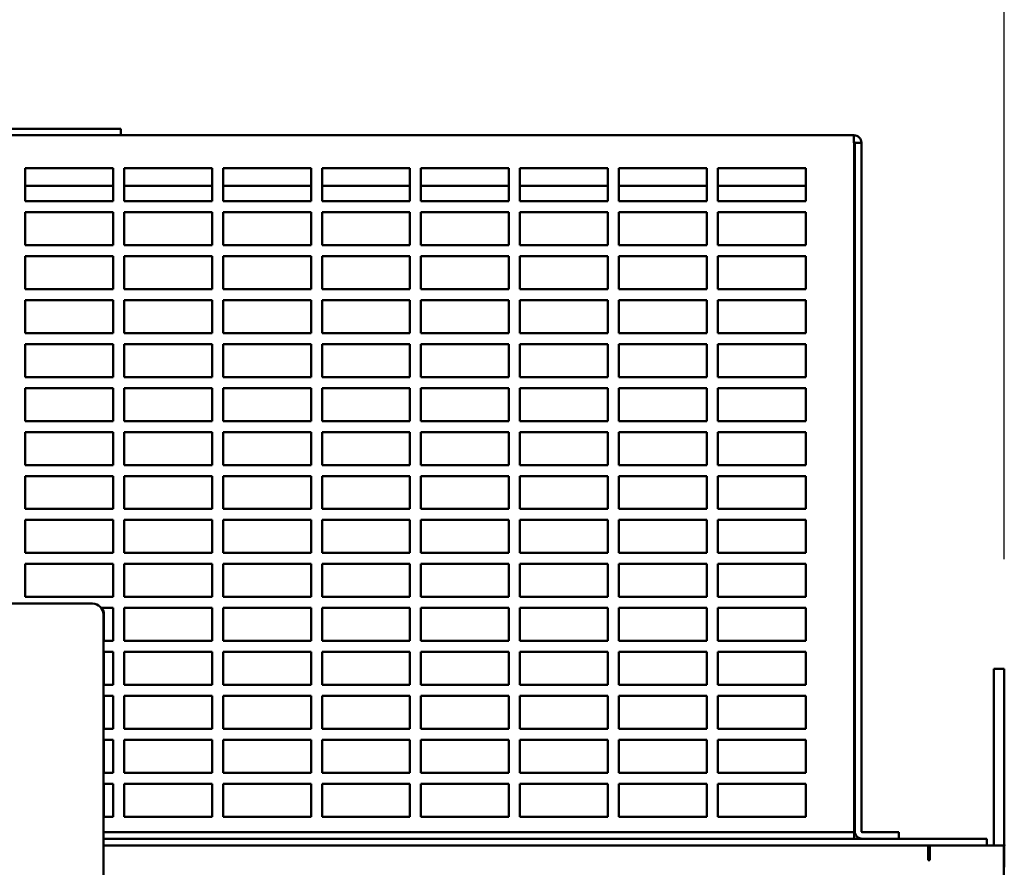
# Model space of a CAD drawing. Units: inches. Extents: x 3 to 337, y 7 to 213.
# Drawn here: x 182 to 193, y 155 to 165 of the extents above; entities that cross this region are included whole.
import ezdxf

# ---------------------------------------------------------------- set-up
doc = ezdxf.new("R2010")
doc.units = ezdxf.units.IN
doc.header["$LTSCALE"] = 20
doc.header["$MEASUREMENT"] = 0
doc.layers.add('Dimension (ANSI)', color=7, linetype='Continuous', lineweight=25)
doc.layers.add('Visible (ANSI)', color=7, linetype='Continuous', lineweight=50)
doc.styles.add('Note Text (ANSI)', font='tahoma.ttf')
doc.dimstyles.new('Default (ANSI)', dxfattribs={"dimscale": 20, "dimtxt": 0.12, "dimasz": 0.098425, "dimexe": 0.125, "dimexo": 0.0625, "dimgap": 0.031496, "dimtad": 0, "dimtih": 1, "dimtoh": 1, "dimrnd": 1e-08, "dimzin": 4, "dimdsep": 46, "dimtxsty": 'Note Text (ANSI)', "dimcen": 0.09, "dimdle": 0.393701, "dimclrd": 256, "dimclre": 256, "dimclrt": 256, "dimadec": 0, "dimazin": 1, "dimtfac": 1, "dimtofl": 0, "dimtmove": 0, "dimatfit": 3, "dimfxl": 1, "dimtolj": 1, "dimtzin": 4, "dimlwd": -1, "dimlwe": -1, "dimarcsym": 0})

# ---------------------------------------------------------------- blocks, each defined once
blk = doc.blocks.new('*D15')
at = {"layer": 'Defpoints', "color": 0, "transparency": 16777216}
for p in [(193.321, 169.573), (193.321, 157.288), (172.394, 155.467)]:
    blk.add_point(p, dxfattribs=at)
at = {"layer": 'Dimension (ANSI)', "transparency": 16777216}
for p, q in [((172.394, 156.717), (172.394, 172.073)), ((193.321, 158.538), (193.321, 172.073)), ((174.363, 169.573), (178.303, 169.573)), ((191.353, 169.573), (187.408, 169.573))]:
    blk.add_line(p, q, dxfattribs=at)
for points in [[(174.363, 169.901), (174.363, 169.245), (172.394, 169.573)], [(191.353, 169.901), (191.353, 169.245), (193.321, 169.573)]]:
    blk.add_solid(points, dxfattribs=at)
at = {"layer": 'Dimension (ANSI)', "transparency": 16777216, "insert": (178.933, 170.823), "char_height": 2.4, "attachment_point": 1, "style": 'Note Text (ANSI)'}
blk.add_mtext('\\A1;20.93', dxfattribs=at)

msp = doc.modelspace()

# ---------------------------------------------------------------- linework, layer by layer
at = {"layer": 'Visible (ANSI)'}
for p, q in [((174.881, 163.357), (191.611, 163.357)), ((183.277, 163.432), (175.317, 163.432)), ((183.277, 163.432), (183.277, 163.357)), ((191.611, 163.272), (191.611, 163.357)), ((191.611, 163.272), (191.614, 163.272)), ((191.614, 163.272), (191.614, 155.442)), ((191.621, 163.272), (191.621, 155.442)), ((191.696, 163.272), (191.621, 163.272)), ((191.696, 163.272), (191.696, 155.442)), ((182.189, 162.982), (183.189, 162.982)), ((182.189, 162.607), (182.189, 162.982)), ((183.189, 162.982), (183.189, 162.607)), ((183.314, 162.982), (184.314, 162.982)), ((183.314, 162.607), (183.314, 162.982)), ((184.314, 162.982), (184.314, 162.607)), ((184.439, 162.982), (185.439, 162.982)), ((184.439, 162.607), (184.439, 162.982)), ((185.439, 162.982), (185.439, 162.607)), ((185.564, 162.982), (186.564, 162.982)), ((185.564, 162.607), (185.564, 162.982)), ((186.564, 162.982), (186.564, 162.607)), ((186.689, 162.982), (187.689, 162.982)), ((186.689, 162.607), (186.689, 162.982)), ((187.689, 162.982), (187.689, 162.607)), ((187.814, 162.982), (188.814, 162.982)), ((187.814, 162.607), (187.814, 162.982)), ((188.814, 162.982), (188.814, 162.607)), ((188.939, 162.982), (189.939, 162.982)), ((188.939, 162.607), (188.939, 162.982)), ((189.939, 162.982), (189.939, 162.607)), ((190.064, 162.982), (191.064, 162.982)), ((190.064, 162.607), (190.064, 162.982)), ((191.064, 162.982), (191.064, 162.607)), ((183.189, 162.782), (182.189, 162.782)), ((184.314, 162.782), (183.314, 162.782)), ((185.439, 162.782), (184.439, 162.782)), ((186.564, 162.782), (185.564, 162.782)), ((187.689, 162.782), (186.689, 162.782)), ((188.814, 162.782), (187.814, 162.782)), ((189.939, 162.782), (188.939, 162.782)), ((191.064, 162.782), (190.064, 162.782)), ((183.189, 162.607), (182.189, 162.607)), ((184.314, 162.607), (183.314, 162.607)), ((185.439, 162.607), (184.439, 162.607)), ((186.564, 162.607), (185.564, 162.607)), ((187.689, 162.607), (186.689, 162.607)), ((188.814, 162.607), (187.814, 162.607)), ((189.939, 162.607), (188.939, 162.607)), ((191.064, 162.607), (190.064, 162.607)), ((182.189, 162.482), (183.189, 162.482)), ((182.189, 162.107), (182.189, 162.482)), ((183.189, 162.482), (183.189, 162.107)), ((183.314, 162.482), (184.314, 162.482)), ((183.314, 162.107), (183.314, 162.482)), ((184.314, 162.482), (184.314, 162.107)), ((184.439, 162.482), (185.439, 162.482)), ((184.439, 162.107), (184.439, 162.482)), ((185.439, 162.482), (185.439, 162.107)), ((185.564, 162.482), (186.564, 162.482)), ((185.564, 162.107), (185.564, 162.482)), ((186.564, 162.482), (186.564, 162.107)), ((186.689, 162.482), (187.689, 162.482)), ((186.689, 162.107), (186.689, 162.482)), ((187.689, 162.482), (187.689, 162.107)), ((187.814, 162.482), (188.814, 162.482)), ((187.814, 162.107), (187.814, 162.482)), ((188.814, 162.482), (188.814, 162.107)), ((188.939, 162.482), (189.939, 162.482)), ((188.939, 162.107), (188.939, 162.482)), ((189.939, 162.482), (189.939, 162.107)), ((190.064, 162.482), (191.064, 162.482)), ((190.064, 162.107), (190.064, 162.482)), ((191.064, 162.482), (191.064, 162.107)), ((183.189, 162.107), (182.189, 162.107)), ((184.314, 162.107), (183.314, 162.107)), ((185.439, 162.107), (184.439, 162.107)), ((186.564, 162.107), (185.564, 162.107)), ((187.689, 162.107), (186.689, 162.107)), ((188.814, 162.107), (187.814, 162.107)), ((189.939, 162.107), (188.939, 162.107)), ((191.064, 162.107), (190.064, 162.107)), ((182.189, 161.982), (183.189, 161.982)), ((182.189, 161.607), (182.189, 161.982)), ((183.189, 161.982), (183.189, 161.607)), ((183.314, 161.982), (184.314, 161.982)), ((183.314, 161.607), (183.314, 161.982)), ((184.314, 161.982), (184.314, 161.607)), ((184.439, 161.982), (185.439, 161.982)), ((184.439, 161.607), (184.439, 161.982)), ((185.439, 161.982), (185.439, 161.607)), ((185.564, 161.982), (186.564, 161.982)), ((185.564, 161.607), (185.564, 161.982)), ((186.564, 161.982), (186.564, 161.607)), ((186.689, 161.982), (187.689, 161.982)), ((186.689, 161.607), (186.689, 161.982)), ((187.689, 161.982), (187.689, 161.607)), ((187.814, 161.982), (188.814, 161.982)), ((187.814, 161.607), (187.814, 161.982)), ((188.814, 161.982), (188.814, 161.607)), ((188.939, 161.982), (189.939, 161.982)), ((188.939, 161.607), (188.939, 161.982)), ((189.939, 161.982), (189.939, 161.607)), ((190.064, 161.982), (191.064, 161.982)), ((190.064, 161.607), (190.064, 161.982)), ((191.064, 161.982), (191.064, 161.607)), ((183.189, 161.607), (182.189, 161.607)), ((184.314, 161.607), (183.314, 161.607)), ((185.439, 161.607), (184.439, 161.607)), ((186.564, 161.607), (185.564, 161.607)), ((187.689, 161.607), (186.689, 161.607)), ((188.814, 161.607), (187.814, 161.607)), ((189.939, 161.607), (188.939, 161.607)), ((191.064, 161.607), (190.064, 161.607)), ((182.189, 161.482), (183.189, 161.482)), ((182.189, 161.107), (182.189, 161.482)), ((183.189, 161.482), (183.189, 161.107)), ((183.314, 161.482), (184.314, 161.482)), ((183.314, 161.107), (183.314, 161.482)), ((184.314, 161.482), (184.314, 161.107)), ((184.439, 161.482), (185.439, 161.482)), ((184.439, 161.107), (184.439, 161.482)), ((185.439, 161.482), (185.439, 161.107)), ((185.564, 161.482), (186.564, 161.482)), ((185.564, 161.107), (185.564, 161.482)), ((186.564, 161.482), (186.564, 161.107)), ((186.689, 161.482), (187.689, 161.482)), ((186.689, 161.107), (186.689, 161.482)), ((187.689, 161.482), (187.689, 161.107)), ((187.814, 161.482), (188.814, 161.482)), ((187.814, 161.107), (187.814, 161.482)), ((188.814, 161.482), (188.814, 161.107)), ((188.939, 161.482), (189.939, 161.482)), ((188.939, 161.107), (188.939, 161.482)), ((189.939, 161.482), (189.939, 161.107)), ((190.064, 161.482), (191.064, 161.482)), ((190.064, 161.107), (190.064, 161.482)), ((191.064, 161.482), (191.064, 161.107)), ((183.189, 161.107), (182.189, 161.107)), ((184.314, 161.107), (183.314, 161.107)), ((185.439, 161.107), (184.439, 161.107)), ((186.564, 161.107), (185.564, 161.107)), ((187.689, 161.107), (186.689, 161.107)), ((188.814, 161.107), (187.814, 161.107)), ((189.939, 161.107), (188.939, 161.107)), ((191.064, 161.107), (190.064, 161.107)), ((182.189, 160.982), (183.189, 160.982)), ((182.189, 160.607), (182.189, 160.982)), ((183.189, 160.982), (183.189, 160.607)), ((183.314, 160.982), (184.314, 160.982)), ((183.314, 160.607), (183.314, 160.982)), ((184.314, 160.982), (184.314, 160.607)), ((184.439, 160.982), (185.439, 160.982)), ((184.439, 160.607), (184.439, 160.982)), ((185.439, 160.982), (185.439, 160.607)), ((185.564, 160.982), (186.564, 160.982)), ((185.564, 160.607), (185.564, 160.982)), ((186.564, 160.982), (186.564, 160.607)), ((186.689, 160.982), (187.689, 160.982)), ((186.689, 160.607), (186.689, 160.982)), ((187.689, 160.982), (187.689, 160.607)), ((187.814, 160.982), (188.814, 160.982)), ((187.814, 160.607), (187.814, 160.982)), ((188.814, 160.982), (188.814, 160.607)), ((188.939, 160.982), (189.939, 160.982)), ((188.939, 160.607), (188.939, 160.982)), ((189.939, 160.982), (189.939, 160.607)), ((190.064, 160.982), (191.064, 160.982)), ((190.064, 160.607), (190.064, 160.982)), ((191.064, 160.982), (191.064, 160.607)), ((183.189, 160.607), (182.189, 160.607)), ((184.314, 160.607), (183.314, 160.607)), ((185.439, 160.607), (184.439, 160.607)), ((186.564, 160.607), (185.564, 160.607)), ((187.689, 160.607), (186.689, 160.607)), ((188.814, 160.607), (187.814, 160.607)), ((189.939, 160.607), (188.939, 160.607)), ((191.064, 160.607), (190.064, 160.607)), ((182.189, 160.482), (183.189, 160.482)), ((182.189, 160.107), (182.189, 160.482)), ((183.189, 160.482), (183.189, 160.107)), ((183.314, 160.482), (184.314, 160.482)), ((183.314, 160.107), (183.314, 160.482)), ((184.314, 160.482), (184.314, 160.107)), ((184.439, 160.482), (185.439, 160.482)), ((184.439, 160.107), (184.439, 160.482)), ((185.439, 160.482), (185.439, 160.107)), ((185.564, 160.482), (186.564, 160.482)), ((185.564, 160.107), (185.564, 160.482)), ((186.564, 160.482), (186.564, 160.107)), ((186.689, 160.482), (187.689, 160.482)), ((186.689, 160.107), (186.689, 160.482)), ((187.689, 160.482), (187.689, 160.107)), ((187.814, 160.482), (188.814, 160.482)), ((187.814, 160.107), (187.814, 160.482)), ((188.814, 160.482), (188.814, 160.107)), ((188.939, 160.482), (189.939, 160.482)), ((188.939, 160.107), (188.939, 160.482)), ((189.939, 160.482), (189.939, 160.107)), ((190.064, 160.482), (191.064, 160.482)), ((190.064, 160.107), (190.064, 160.482)), ((191.064, 160.482), (191.064, 160.107)), ((183.189, 160.107), (182.189, 160.107)), ((184.314, 160.107), (183.314, 160.107)), ((185.439, 160.107), (184.439, 160.107)), ((186.564, 160.107), (185.564, 160.107)), ((187.689, 160.107), (186.689, 160.107)), ((188.814, 160.107), (187.814, 160.107)), ((189.939, 160.107), (188.939, 160.107)), ((191.064, 160.107), (190.064, 160.107)), ((182.189, 159.982), (183.189, 159.982)), ((182.189, 159.607), (182.189, 159.982)), ((183.189, 159.982), (183.189, 159.607)), ((183.314, 159.982), (184.314, 159.982)), ((183.314, 159.607), (183.314, 159.982)), ((184.314, 159.982), (184.314, 159.607)), ((184.439, 159.982), (185.439, 159.982)), ((184.439, 159.607), (184.439, 159.982)), ((185.439, 159.982), (185.439, 159.607)), ((185.564, 159.982), (186.564, 159.982)), ((185.564, 159.607), (185.564, 159.982)), ((186.564, 159.982), (186.564, 159.607)), ((186.689, 159.982), (187.689, 159.982)), ((186.689, 159.607), (186.689, 159.982)), ((187.689, 159.982), (187.689, 159.607)), ((187.814, 159.982), (188.814, 159.982)), ((187.814, 159.607), (187.814, 159.982)), ((188.814, 159.982), (188.814, 159.607)), ((188.939, 159.982), (189.939, 159.982)), ((188.939, 159.607), (188.939, 159.982)), ((189.939, 159.982), (189.939, 159.607)), ((190.064, 159.982), (191.064, 159.982)), ((190.064, 159.607), (190.064, 159.982)), ((191.064, 159.982), (191.064, 159.607)), ((183.189, 159.607), (182.189, 159.607)), ((184.314, 159.607), (183.314, 159.607)), ((185.439, 159.607), (184.439, 159.607)), ((186.564, 159.607), (185.564, 159.607)), ((187.689, 159.607), (186.689, 159.607)), ((188.814, 159.607), (187.814, 159.607)), ((189.939, 159.607), (188.939, 159.607)), ((191.064, 159.607), (190.064, 159.607)), ((182.189, 159.482), (183.189, 159.482)), ((182.189, 159.107), (182.189, 159.482)), ((183.189, 159.482), (183.189, 159.107)), ((183.314, 159.482), (184.314, 159.482)), ((183.314, 159.107), (183.314, 159.482)), ((184.314, 159.482), (184.314, 159.107)), ((184.439, 159.482), (185.439, 159.482)), ((184.439, 159.107), (184.439, 159.482)), ((185.439, 159.482), (185.439, 159.107)), ((185.564, 159.482), (186.564, 159.482)), ((185.564, 159.107), (185.564, 159.482)), ((186.564, 159.482), (186.564, 159.107)), ((186.689, 159.482), (187.689, 159.482)), ((186.689, 159.107), (186.689, 159.482)), ((187.689, 159.482), (187.689, 159.107)), ((187.814, 159.482), (188.814, 159.482)), ((187.814, 159.107), (187.814, 159.482)), ((188.814, 159.482), (188.814, 159.107)), ((188.939, 159.482), (189.939, 159.482)), ((188.939, 159.107), (188.939, 159.482)), ((189.939, 159.482), (189.939, 159.107)), ((190.064, 159.482), (191.064, 159.482)), ((190.064, 159.107), (190.064, 159.482)), ((191.064, 159.482), (191.064, 159.107)), ((183.189, 159.107), (182.189, 159.107)), ((184.314, 159.107), (183.314, 159.107)), ((185.439, 159.107), (184.439, 159.107)), ((186.564, 159.107), (185.564, 159.107)), ((187.689, 159.107), (186.689, 159.107)), ((188.814, 159.107), (187.814, 159.107)), ((189.939, 159.107), (188.939, 159.107)), ((191.064, 159.107), (190.064, 159.107)), ((182.189, 158.982), (183.189, 158.982)), ((182.189, 158.607), (182.189, 158.982)), ((183.189, 158.982), (183.189, 158.607)), ((183.314, 158.982), (184.314, 158.982)), ((183.314, 158.607), (183.314, 158.982)), ((184.314, 158.982), (184.314, 158.607)), ((184.439, 158.982), (185.439, 158.982)), ((184.439, 158.607), (184.439, 158.982)), ((185.439, 158.982), (185.439, 158.607)), ((185.564, 158.982), (186.564, 158.982)), ((185.564, 158.607), (185.564, 158.982)), ((186.564, 158.982), (186.564, 158.607)), ((186.689, 158.982), (187.689, 158.982)), ((186.689, 158.607), (186.689, 158.982)), ((187.689, 158.982), (187.689, 158.607)), ((187.814, 158.982), (188.814, 158.982)), ((187.814, 158.607), (187.814, 158.982)), ((188.814, 158.982), (188.814, 158.607)), ((188.939, 158.982), (189.939, 158.982)), ((188.939, 158.607), (188.939, 158.982)), ((189.939, 158.982), (189.939, 158.607)), ((190.064, 158.982), (191.064, 158.982)), ((190.064, 158.607), (190.064, 158.982)), ((191.064, 158.982), (191.064, 158.607)), ((183.189, 158.607), (182.189, 158.607)), ((184.314, 158.607), (183.314, 158.607)), ((185.439, 158.607), (184.439, 158.607)), ((186.564, 158.607), (185.564, 158.607)), ((187.689, 158.607), (186.689, 158.607)), ((188.814, 158.607), (187.814, 158.607)), ((189.939, 158.607), (188.939, 158.607)), ((191.064, 158.607), (190.064, 158.607)), ((182.189, 158.482), (183.189, 158.482)), ((182.189, 158.107), (182.189, 158.482)), ((183.189, 158.482), (183.189, 158.107)), ((183.314, 158.482), (184.314, 158.482)), ((183.314, 158.107), (183.314, 158.482)), ((184.314, 158.482), (184.314, 158.107)), ((184.439, 158.482), (185.439, 158.482)), ((184.439, 158.107), (184.439, 158.482)), ((185.439, 158.482), (185.439, 158.107)), ((185.564, 158.482), (186.564, 158.482)), ((185.564, 158.107), (185.564, 158.482)), ((186.564, 158.482), (186.564, 158.107)), ((186.689, 158.482), (187.689, 158.482)), ((186.689, 158.107), (186.689, 158.482)), ((187.689, 158.482), (187.689, 158.107)), ((187.814, 158.482), (188.814, 158.482)), ((187.814, 158.107), (187.814, 158.482)), ((188.814, 158.482), (188.814, 158.107)), ((188.939, 158.482), (189.939, 158.482)), ((188.939, 158.107), (188.939, 158.482)), ((189.939, 158.482), (189.939, 158.107)), ((190.064, 158.482), (191.064, 158.482)), ((190.064, 158.107), (190.064, 158.482)), ((191.064, 158.482), (191.064, 158.107)), ((183.189, 158.107), (182.189, 158.107)), ((184.314, 158.107), (183.314, 158.107)), ((185.439, 158.107), (184.439, 158.107)), ((186.564, 158.107), (185.564, 158.107)), ((187.689, 158.107), (186.689, 158.107)), ((188.814, 158.107), (187.814, 158.107)), ((189.939, 158.107), (188.939, 158.107)), ((191.064, 158.107), (190.064, 158.107)), ((179.204, 158.032), (182.954, 158.032)), ((183.054, 157.982), (183.189, 157.982)), ((183.189, 157.982), (183.189, 157.607)), ((183.314, 157.982), (184.314, 157.982)), ((183.314, 157.607), (183.314, 157.982)), ((184.314, 157.982), (184.314, 157.607)), ((184.439, 157.982), (185.439, 157.982)), ((184.439, 157.607), (184.439, 157.982)), ((185.439, 157.982), (185.439, 157.607)), ((185.564, 157.982), (186.564, 157.982)), ((185.564, 157.607), (185.564, 157.982)), ((186.564, 157.982), (186.564, 157.607)), ((186.689, 157.982), (187.689, 157.982)), ((186.689, 157.607), (186.689, 157.982)), ((187.689, 157.982), (187.689, 157.607)), ((187.814, 157.982), (188.814, 157.982)), ((187.814, 157.607), (187.814, 157.982)), ((188.814, 157.982), (188.814, 157.607)), ((188.939, 157.982), (189.939, 157.982)), ((188.939, 157.607), (188.939, 157.982)), ((189.939, 157.982), (189.939, 157.607)), ((190.064, 157.982), (191.064, 157.982)), ((190.064, 157.607), (190.064, 157.982)), ((191.064, 157.982), (191.064, 157.607)), ((183.079, 157.907), (183.079, 152.532)), ((183.084, 157.907), (183.084, 157.607)), ((183.189, 157.607), (183.079, 157.607)), ((184.314, 157.607), (183.314, 157.607)), ((185.439, 157.607), (184.439, 157.607)), ((186.564, 157.607), (185.564, 157.607)), ((187.689, 157.607), (186.689, 157.607)), ((188.814, 157.607), (187.814, 157.607)), ((189.939, 157.607), (188.939, 157.607)), ((191.064, 157.607), (190.064, 157.607)), ((183.079, 157.482), (183.189, 157.482)), ((183.084, 157.482), (183.084, 157.107)), ((183.189, 157.482), (183.189, 157.107)), ((183.314, 157.482), (184.314, 157.482)), ((183.314, 157.107), (183.314, 157.482)), ((184.314, 157.482), (184.314, 157.107)), ((184.439, 157.482), (185.439, 157.482)), ((184.439, 157.107), (184.439, 157.482)), ((185.439, 157.482), (185.439, 157.107)), ((185.564, 157.482), (186.564, 157.482)), ((185.564, 157.107), (185.564, 157.482)), ((186.564, 157.482), (186.564, 157.107)), ((186.689, 157.482), (187.689, 157.482)), ((186.689, 157.107), (186.689, 157.482)), ((187.689, 157.482), (187.689, 157.107)), ((187.814, 157.482), (188.814, 157.482)), ((187.814, 157.107), (187.814, 157.482)), ((188.814, 157.482), (188.814, 157.107)), ((188.939, 157.482), (189.939, 157.482)), ((188.939, 157.107), (188.939, 157.482)), ((189.939, 157.482), (189.939, 157.107)), ((190.064, 157.482), (191.064, 157.482)), ((190.064, 157.107), (190.064, 157.482)), ((191.064, 157.482), (191.064, 157.107)), ((193.202, 157.288), (193.202, 155.292)), ((193.202, 157.288), (193.321, 157.288)), ((193.321, 155.292), (193.321, 157.288)), ((183.189, 157.107), (183.079, 157.107)), ((184.314, 157.107), (183.314, 157.107)), ((185.439, 157.107), (184.439, 157.107)), ((186.564, 157.107), (185.564, 157.107)), ((187.689, 157.107), (186.689, 157.107)), ((188.814, 157.107), (187.814, 157.107)), ((189.939, 157.107), (188.939, 157.107)), ((191.064, 157.107), (190.064, 157.107)), ((183.079, 156.982), (183.189, 156.982)), ((183.084, 156.982), (183.084, 156.607)), ((183.189, 156.982), (183.189, 156.607)), ((183.314, 156.982), (184.314, 156.982)), ((183.314, 156.607), (183.314, 156.982)), ((184.314, 156.982), (184.314, 156.607)), ((184.439, 156.982), (185.439, 156.982)), ((184.439, 156.607), (184.439, 156.982)), ((185.439, 156.982), (185.439, 156.607)), ((185.564, 156.982), (186.564, 156.982)), ((185.564, 156.607), (185.564, 156.982)), ((186.564, 156.982), (186.564, 156.607)), ((186.689, 156.982), (187.689, 156.982)), ((186.689, 156.607), (186.689, 156.982)), ((187.689, 156.982), (187.689, 156.607)), ((187.814, 156.982), (188.814, 156.982)), ((187.814, 156.607), (187.814, 156.982)), ((188.814, 156.982), (188.814, 156.607)), ((188.939, 156.982), (189.939, 156.982)), ((188.939, 156.607), (188.939, 156.982)), ((189.939, 156.982), (189.939, 156.607)), ((190.064, 156.982), (191.064, 156.982)), ((190.064, 156.607), (190.064, 156.982)), ((191.064, 156.982), (191.064, 156.607)), ((183.189, 156.607), (183.079, 156.607)), ((184.314, 156.607), (183.314, 156.607)), ((185.439, 156.607), (184.439, 156.607)), ((186.564, 156.607), (185.564, 156.607)), ((187.689, 156.607), (186.689, 156.607)), ((188.814, 156.607), (187.814, 156.607)), ((189.939, 156.607), (188.939, 156.607)), ((191.064, 156.607), (190.064, 156.607)), ((183.079, 156.482), (183.189, 156.482)), ((183.084, 156.482), (183.084, 156.107)), ((183.189, 156.482), (183.189, 156.107)), ((183.314, 156.482), (184.314, 156.482)), ((183.314, 156.107), (183.314, 156.482)), ((184.314, 156.482), (184.314, 156.107)), ((184.439, 156.482), (185.439, 156.482)), ((184.439, 156.107), (184.439, 156.482)), ((185.439, 156.482), (185.439, 156.107)), ((185.564, 156.482), (186.564, 156.482)), ((185.564, 156.107), (185.564, 156.482)), ((186.564, 156.482), (186.564, 156.107)), ((186.689, 156.482), (187.689, 156.482)), ((186.689, 156.107), (186.689, 156.482)), ((187.689, 156.482), (187.689, 156.107)), ((187.814, 156.482), (188.814, 156.482)), ((187.814, 156.107), (187.814, 156.482)), ((188.814, 156.482), (188.814, 156.107)), ((188.939, 156.482), (189.939, 156.482)), ((188.939, 156.107), (188.939, 156.482)), ((189.939, 156.482), (189.939, 156.107)), ((190.064, 156.482), (191.064, 156.482)), ((190.064, 156.107), (190.064, 156.482)), ((191.064, 156.482), (191.064, 156.107)), ((183.189, 156.107), (183.079, 156.107)), ((184.314, 156.107), (183.314, 156.107)), ((185.439, 156.107), (184.439, 156.107)), ((186.564, 156.107), (185.564, 156.107)), ((187.689, 156.107), (186.689, 156.107)), ((188.814, 156.107), (187.814, 156.107)), ((189.939, 156.107), (188.939, 156.107)), ((191.064, 156.107), (190.064, 156.107)), ((183.079, 155.982), (183.189, 155.982)), ((183.084, 155.982), (183.084, 155.607)), ((183.189, 155.982), (183.189, 155.607)), ((183.314, 155.982), (184.314, 155.982)), ((183.314, 155.607), (183.314, 155.982)), ((184.314, 155.982), (184.314, 155.607)), ((184.439, 155.982), (185.439, 155.982)), ((184.439, 155.607), (184.439, 155.982)), ((185.439, 155.982), (185.439, 155.607)), ((185.564, 155.982), (186.564, 155.982)), ((185.564, 155.607), (185.564, 155.982)), ((186.564, 155.982), (186.564, 155.607)), ((186.689, 155.982), (187.689, 155.982)), ((186.689, 155.607), (186.689, 155.982)), ((187.689, 155.982), (187.689, 155.607)), ((187.814, 155.982), (188.814, 155.982)), ((187.814, 155.607), (187.814, 155.982)), ((188.814, 155.982), (188.814, 155.607)), ((188.939, 155.982), (189.939, 155.982)), ((188.939, 155.607), (188.939, 155.982)), ((189.939, 155.982), (189.939, 155.607)), ((190.064, 155.982), (191.064, 155.982)), ((190.064, 155.607), (190.064, 155.982)), ((191.064, 155.982), (191.064, 155.607)), ((183.189, 155.607), (183.079, 155.607)), ((184.314, 155.607), (183.314, 155.607)), ((185.439, 155.607), (184.439, 155.607)), ((186.564, 155.607), (185.564, 155.607)), ((187.689, 155.607), (186.689, 155.607)), ((188.814, 155.607), (187.814, 155.607)), ((189.939, 155.607), (188.939, 155.607)), ((191.064, 155.607), (190.064, 155.607)), ((183.079, 155.432), (191.614, 155.432)), ((191.614, 155.432), (191.614, 155.442)), ((191.614, 155.432), (191.614, 155.357)), ((192.121, 155.432), (191.706, 155.432)), ((192.121, 155.432), (192.121, 155.357)), ((193.121, 155.357), (183.079, 155.357)), ((183.079, 155.282), (193.121, 155.282)), ((192.456, 155.282), (192.456, 155.168)), ((192.456, 155.282), (192.461, 155.282)), ((192.461, 155.282), (192.461, 155.178)), ((192.476, 155.282), (193.316, 155.282)), ((192.476, 155.282), (192.476, 155.115)), ((193.121, 155.357), (193.121, 155.282)), ((193.316, 155.282), (193.316, 87.032)), ((193.321, 155.032), (193.321, 155.282)), ((193.321, 155.282), (193.321, 155.282)), ((192.456, 155.178), (192.461, 155.178)), ((192.456, 155.176), (192.457, 155.176)), ((192.456, 155.115), (192.456, 155.168)), ((192.476, 155.176), (192.457, 155.176)), ((192.461, 155.178), (192.461, 155.176)), ((192.476, 155.115), (192.456, 155.115))]:
    msp.add_line(p, q, dxfattribs=at)
for centre, radius, start, end in [((191.611, 163.272), 0.0847, 0, 90), ((191.611, 163.272), 0.01, 0, 90), ((182.954, 157.907), 0.125, 0, 90), ((182.959, 157.907), 0.125, 0, 36.6985), ((191.706, 155.442), 0.0847, 180, 270), ((191.706, 155.442), 0.01, 180, 270), ((193.192, 155.292), 0.01, 270, 0), ((193.192, 155.292), 0.13, 344.0329, 0)]:
    msp.add_arc(centre, radius, start, end, dxfattribs=at)

# ---------------------------------------------------------------- dimensions: what is measured, and where the dimension line sits
at = {"layer": 'Dimension (ANSI)'}
dim = msp.add_linear_dim(base=(193.321, 169.573), p1=(172.394, 155.467), p2=(193.321, 157.288), dimstyle='Default (ANSI)', override={"dimgap": 0.031496, "dimtih": 0, "dimtoh": 0, "dimdec": 2, "dimtol": 0, "dimlim": 0, "dimtp": 0, "dimtm": 0, "dimtdec": 2, "dimatfit": 1}, dxfattribs=at)
dim.commit()
dim.dimension.update_dxf_attribs({"geometry": '*D15', "text_midpoint": (182.855, 169.573), "dimtype": 160})

doc.saveas('drawing.dxf')
